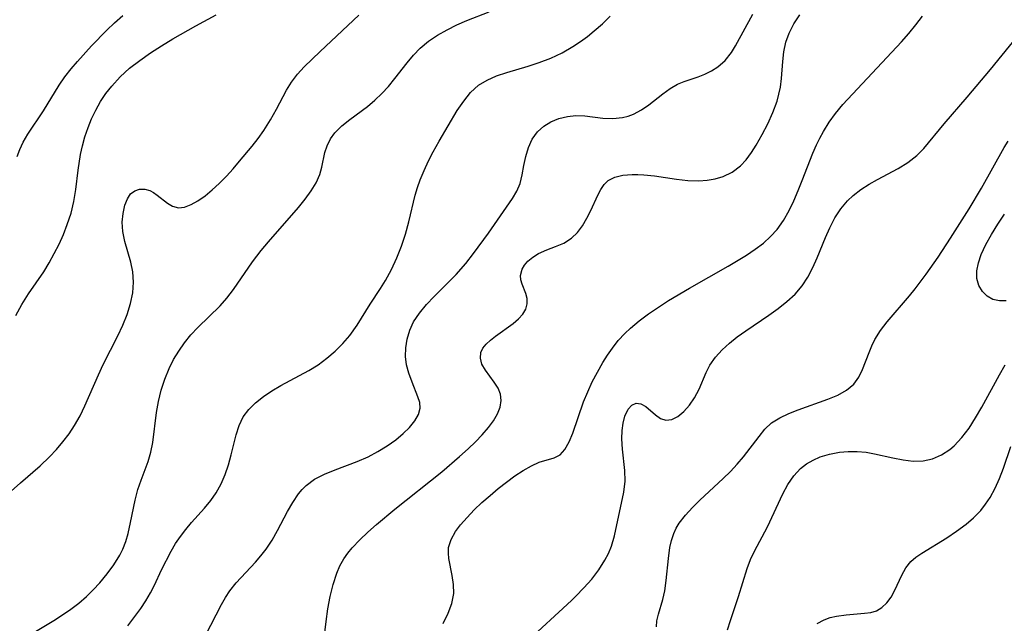
# Model space of a CAD drawing. Extents: x 1695928 to 1699996, y 3195518 to 3199311.
# Drawn here: x 1696686 to 1696832, y 3196347 to 3196436 of the extents above; entities that cross this region are included whole.
import ezdxf

# ---------------------------------------------------------------- set-up
doc = ezdxf.new("R2010")
doc.units = 0

msp = doc.modelspace()

# ---------------------------------------------------------------- linework, layer by layer
at = {"layer": 'Unknown_Line_Type', "color": 0}
for points in [[(1696684.98, 3196366.32, 1548), (1696686.38, 3196367.58, 1548), (1696689.26, 3196370.08, 1548), (1696690.65, 3196371.39, 1548), (1696691.68, 3196372.47, 1548), (1696692.65, 3196373.61, 1548), (1696693.55, 3196374.8, 1548), (1696694.37, 3196376.04, 1548), (1696695.17, 3196377.47, 1548), (1696695.9, 3196378.96, 1548), (1696697.91, 3196383.53, 1548), (1696698.61, 3196385.04, 1548), (1696700.78, 3196389.28, 1548), (1696701.5, 3196390.86, 1548), (1696702.13, 3196392.45, 1548), (1696702.62, 3196394.05, 1548), (1696702.96, 3196395.64, 1548), (1696703.08, 3196397.21, 1548), (1696702.96, 3196398.72, 1548), (1696702.66, 3196400.19, 1548), (1696701.78, 3196403.23, 1548), (1696701.48, 3196404.7, 1548), (1696701.42, 3196406.07, 1548), (1696701.55, 3196407.38, 1548), (1696701.81, 3196408.58, 1548), (1696702.16, 3196409.53, 1548), (1696702.65, 3196410.28, 1548), (1696703.25, 3196410.72, 1548), (1696703.96, 3196410.95, 1548), (1696704.72, 3196410.96, 1548), (1696705.47, 3196410.77, 1548), (1696706.04, 3196410.47, 1548), (1696706.59, 3196410.07, 1548), (1696708.07, 3196408.89, 1548), (1696708.85, 3196408.44, 1548), (1696709.7, 3196408.21, 1548), (1696710.61, 3196408.3, 1548), (1696711.58, 3196408.67, 1548), (1696712.59, 3196409.24, 1548), (1696713.64, 3196409.99, 1548), (1696714.69, 3196410.85, 1548), (1696715.74, 3196411.81, 1548), (1696716.79, 3196412.86, 1548), (1696717.81, 3196413.97, 1548), (1696718.74, 3196415.07, 1548), (1696720.58, 3196417.32, 1548), (1696721.47, 3196418.46, 1548), (1696722.31, 3196419.64, 1548), (1696723.29, 3196421.2, 1548), (1696724.18, 3196422.78, 1548), (1696725.67, 3196425.59, 1548), (1696726.39, 3196426.76, 1548), (1696727.29, 3196427.93, 1548), (1696728.3, 3196429.03, 1548), (1696730.64, 3196431.32, 1548), (1696736.37, 3196436.68, 1548)], [(1696685.68, 3196392.3, 1546), (1696686.58, 3196393.93, 1546), (1696687.54, 3196395.5, 1546), (1696689.81, 3196398.74, 1546), (1696690.62, 3196400.07, 1546), (1696691.37, 3196401.46, 1546), (1696692.07, 3196402.85, 1546), (1696692.71, 3196404.28, 1546), (1696693.29, 3196405.74, 1546), (1696693.84, 3196407.43, 1546), (1696694.27, 3196409.15, 1546), (1696694.55, 3196410.92, 1546), (1696694.89, 3196413.74, 1546), (1696695.25, 3196416.06, 1546), (1696695.52, 3196417.34, 1546), (1696695.89, 3196418.71, 1546), (1696696.35, 3196420.05, 1546), (1696696.89, 3196421.37, 1546), (1696697.51, 3196422.65, 1546), (1696698.22, 3196423.89, 1546), (1696699, 3196425.08, 1546), (1696699.86, 3196426.2, 1546), (1696701.11, 3196427.57, 1546), (1696702.5, 3196428.83, 1546), (1696704, 3196429.99, 1546), (1696705.57, 3196431.09, 1546), (1696707.2, 3196432.14, 1546), (1696708.87, 3196433.15, 1546), (1696712.27, 3196435.09, 1546), (1696715.27, 3196436.71, 1546)], [(1696685.88, 3196415.77, 1544), (1696686.28, 3196416.84, 1544), (1696686.77, 3196417.89, 1544), (1696687.45, 3196419.07, 1544), (1696689.76, 3196422.54, 1544), (1696692.1, 3196426.33, 1544), (1696692.95, 3196427.57, 1544), (1696693.84, 3196428.72, 1544), (1696694.79, 3196429.83, 1544), (1696696.87, 3196432.12, 1544), (1696699.11, 3196434.43, 1544), (1696700.27, 3196435.55, 1544), (1696701.47, 3196436.63, 1544)], [(1696688.36, 3196345.43, 1550), (1696691.29, 3196347.24, 1550), (1696692.56, 3196348.04, 1550), (1696693.8, 3196348.89, 1550), (1696694.99, 3196349.79, 1550), (1696696.11, 3196350.75, 1550), (1696697.13, 3196351.75, 1550), (1696698.09, 3196352.8, 1550), (1696699.18, 3196354.11, 1550), (1696700.18, 3196355.46, 1550), (1696701.04, 3196356.87, 1550), (1696701.48, 3196357.76, 1550), (1696701.92, 3196358.9, 1550), (1696702.28, 3196360.08, 1550), (1696702.65, 3196361.71, 1550), (1696703.31, 3196364.98, 1550), (1696703.72, 3196366.57, 1550), (1696704.2, 3196367.97, 1550), (1696705.22, 3196370.71, 1550), (1696705.64, 3196372.11, 1550), (1696705.92, 3196373.52, 1550), (1696706.48, 3196377.95, 1550), (1696706.78, 3196379.6, 1550), (1696707.18, 3196381.24, 1550), (1696707.69, 3196382.86, 1550), (1696708.33, 3196384.44, 1550), (1696708.99, 3196385.77, 1550), (1696709.75, 3196387.04, 1550), (1696710.6, 3196388.26, 1550), (1696711.53, 3196389.41, 1550), (1696712.57, 3196390.53, 1550), (1696715.85, 3196393.73, 1550), (1696716.87, 3196394.85, 1550), (1696717.86, 3196396.13, 1550), (1696720.66, 3196400.2, 1550), (1696721.94, 3196401.88, 1550), (1696723.01, 3196403.18, 1550), (1696727.44, 3196408.24, 1550), (1696728.44, 3196409.47, 1550), (1696729.33, 3196410.69, 1550), (1696730.07, 3196411.91, 1550), (1696730.6, 3196413.12, 1550), (1696730.89, 3196414.2, 1550), (1696731.32, 3196416.37, 1550), (1696731.67, 3196417.38, 1550), (1696732.17, 3196418.37, 1550), (1696732.82, 3196419.3, 1550), (1696733.83, 3196420.32, 1550), (1696735.02, 3196421.27, 1550), (1696737.61, 3196423.18, 1550), (1696738.71, 3196424.1, 1550), (1696739.76, 3196425.09, 1550), (1696740.75, 3196426.15, 1550), (1696741.69, 3196427.29, 1550), (1696743.49, 3196429.62, 1550), (1696744.42, 3196430.75, 1550), (1696745.43, 3196431.8, 1550), (1696746.65, 3196432.81, 1550), (1696747.98, 3196433.71, 1550), (1696749.39, 3196434.51, 1550), (1696750.84, 3196435.23, 1550), (1696752.32, 3196435.88, 1550), (1696755.58, 3196437.18, 1550)], [(1696702.25, 3196346.44, 1552), (1696704.13, 3196349, 1552), (1696704.9, 3196350.14, 1552), (1696705.6, 3196351.3, 1552), (1696706.17, 3196352.43, 1552), (1696707.22, 3196354.72, 1552), (1696708.62, 3196357.45, 1552), (1696709.28, 3196358.59, 1552), (1696710.01, 3196359.65, 1552), (1696710.81, 3196360.68, 1552), (1696711.66, 3196361.68, 1552), (1696713.57, 3196363.84, 1552), (1696714.47, 3196364.94, 1552), (1696715.28, 3196366.1, 1552), (1696716.01, 3196367.42, 1552), (1696716.61, 3196368.81, 1552), (1696717.11, 3196370.24, 1552), (1696717.51, 3196371.68, 1552), (1696718.23, 3196374.65, 1552), (1696718.67, 3196376.05, 1552), (1696719.29, 3196377.33, 1552), (1696720.1, 3196378.42, 1552), (1696721.1, 3196379.4, 1552), (1696722.25, 3196380.3, 1552), (1696723.51, 3196381.14, 1552), (1696724.84, 3196381.92, 1552), (1696728.98, 3196384.18, 1552), (1696730.33, 3196385.02, 1552), (1696731.64, 3196385.97, 1552), (1696732.87, 3196387.01, 1552), (1696734.01, 3196388.14, 1552), (1696735.04, 3196389.35, 1552), (1696736.1, 3196390.85, 1552), (1696738.03, 3196393.97, 1552), (1696739.55, 3196396.29, 1552), (1696740.28, 3196397.47, 1552), (1696741.16, 3196399.1, 1552), (1696741.95, 3196400.8, 1552), (1696742.65, 3196402.54, 1552), (1696743.26, 3196404.31, 1552), (1696743.76, 3196406.11, 1552), (1696744.69, 3196410.06, 1552), (1696745.03, 3196411.2, 1552), (1696745.43, 3196412.32, 1552), (1696746.01, 3196413.73, 1552), (1696746.65, 3196415.12, 1552), (1696747.35, 3196416.48, 1552), (1696748.21, 3196418.05, 1552), (1696750.9, 3196422.56, 1552), (1696751.84, 3196423.96, 1552), (1696752.86, 3196425.23, 1552), (1696754.02, 3196426.3, 1552), (1696755.29, 3196427.08, 1552), (1696756.69, 3196427.7, 1552), (1696758.2, 3196428.21, 1552), (1696761.37, 3196429.13, 1552), (1696762.97, 3196429.65, 1552), (1696764.7, 3196430.32, 1552), (1696766.37, 3196431.11, 1552), (1696767.98, 3196432.03, 1552), (1696769.07, 3196432.76, 1552), (1696770.11, 3196433.53, 1552), (1696771.12, 3196434.35, 1552), (1696772.33, 3196435.41, 1552), (1696773.47, 3196436.53, 1552)], [(1696712.94, 3196343.48, 1554), (1696716.09, 3196349.56, 1554), (1696716.68, 3196350.62, 1554), (1696717.32, 3196351.62, 1554), (1696718.22, 3196352.76, 1554), (1696721.08, 3196355.82, 1554), (1696721.89, 3196356.76, 1554), (1696722.65, 3196357.75, 1554), (1696723.53, 3196359.09, 1554), (1696724.33, 3196360.5, 1554), (1696725.82, 3196363.33, 1554), (1696726.59, 3196364.67, 1554), (1696727.44, 3196365.92, 1554), (1696727.97, 3196366.57, 1554), (1696728.55, 3196367.15, 1554), (1696729.82, 3196368.08, 1554), (1696731.27, 3196368.84, 1554), (1696732.84, 3196369.5, 1554), (1696736.11, 3196370.72, 1554), (1696737.72, 3196371.42, 1554), (1696739.18, 3196372.17, 1554), (1696740.55, 3196373.01, 1554), (1696741.82, 3196373.92, 1554), (1696742.91, 3196374.83, 1554), (1696743.86, 3196375.76, 1554), (1696744.63, 3196376.71, 1554), (1696745.17, 3196377.66, 1554), (1696745.42, 3196378.61, 1554), (1696745.35, 3196379.45, 1554), (1696745.09, 3196380.29, 1554), (1696744.22, 3196382.45, 1554), (1696743.73, 3196383.77, 1554), (1696743.39, 3196385, 1554), (1696743.25, 3196386.22, 1554), (1696743.29, 3196387.5, 1554), (1696743.49, 3196388.8, 1554), (1696743.88, 3196390.1, 1554), (1696744.45, 3196391.35, 1554), (1696745.31, 3196392.65, 1554), (1696746.34, 3196393.9, 1554), (1696747.5, 3196395.11, 1554), (1696750.71, 3196398.36, 1554), (1696752.14, 3196399.97, 1554), (1696753.3, 3196401.44, 1554), (1696755.48, 3196404.45, 1554), (1696759.05, 3196409.6, 1554), (1696759.69, 3196410.68, 1554), (1696760.16, 3196411.77, 1554), (1696760.5, 3196413.09, 1554), (1696760.73, 3196414.45, 1554), (1696761, 3196415.79, 1554), (1696761.39, 3196417.11, 1554), (1696761.94, 3196418.34, 1554), (1696762.74, 3196419.44, 1554), (1696763.66, 3196420.26, 1554), (1696764.73, 3196420.9, 1554), (1696765.9, 3196421.39, 1554), (1696767.15, 3196421.7, 1554), (1696768.42, 3196421.84, 1554), (1696769.73, 3196421.78, 1554), (1696772.38, 3196421.47, 1554), (1696773.85, 3196421.42, 1554), (1696775.29, 3196421.56, 1554), (1696776.12, 3196421.76, 1554), (1696776.92, 3196422.05, 1554), (1696778.08, 3196422.66, 1554), (1696779.17, 3196423.41, 1554), (1696781.27, 3196425.06, 1554), (1696782.32, 3196425.83, 1554), (1696783.42, 3196426.47, 1554), (1696784.41, 3196426.88, 1554), (1696786.45, 3196427.56, 1554), (1696787.46, 3196427.95, 1554), (1696788.44, 3196428.43, 1554), (1696789.36, 3196429.02, 1554), (1696790.45, 3196429.99, 1554), (1696791.39, 3196431.16, 1554), (1696792, 3196432.14, 1554), (1696794.54, 3196436.8, 1554)], [(1696730.75, 3196340.49, 1556), (1696731.53, 3196347.07, 1556), (1696731.79, 3196348.92, 1556), (1696732.12, 3196350.75, 1556), (1696732.54, 3196352.53, 1556), (1696733.09, 3196354.23, 1556), (1696733.55, 3196355.31, 1556), (1696734.12, 3196356.33, 1556), (1696734.71, 3196357.16, 1556), (1696735.37, 3196357.95, 1556), (1696736.49, 3196359.12, 1556), (1696737.69, 3196360.27, 1556), (1696738.97, 3196361.4, 1556), (1696741.66, 3196363.65, 1556), (1696748.59, 3196369.21, 1556), (1696751.24, 3196371.45, 1556), (1696752.49, 3196372.58, 1556), (1696753.58, 3196373.62, 1556), (1696754.59, 3196374.67, 1556), (1696755.49, 3196375.72, 1556), (1696756.24, 3196376.74, 1556), (1696756.84, 3196377.75, 1556), (1696757.23, 3196378.74, 1556), (1696757.39, 3196379.71, 1556), (1696757.26, 3196380.64, 1556), (1696756.91, 3196381.53, 1556), (1696756.33, 3196382.45, 1556), (1696755.04, 3196384.2, 1556), (1696754.53, 3196385.09, 1556), (1696754.3, 3196385.96, 1556), (1696754.37, 3196386.81, 1556), (1696754.67, 3196387.45, 1556), (1696755.15, 3196388.06, 1556), (1696755.79, 3196388.65, 1556), (1696756.53, 3196389.23, 1556), (1696759.15, 3196391.12, 1556), (1696759.95, 3196391.81, 1556), (1696760.57, 3196392.5, 1556), (1696761.01, 3196393.23, 1556), (1696761.23, 3196394.01, 1556), (1696761.2, 3196394.78, 1556), (1696761.01, 3196395.53, 1556), (1696760.48, 3196396.91, 1556), (1696760.3, 3196397.56, 1556), (1696760.25, 3196398.21, 1556), (1696760.5, 3196399.13, 1556), (1696760.84, 3196399.74, 1556), (1696761.32, 3196400.31, 1556), (1696762.05, 3196400.93, 1556), (1696762.91, 3196401.45, 1556), (1696764.12, 3196401.99, 1556), (1696765.39, 3196402.46, 1556), (1696766.64, 3196403, 1556), (1696767.78, 3196403.72, 1556), (1696768.63, 3196404.55, 1556), (1696769.37, 3196405.55, 1556), (1696770.01, 3196406.65, 1556), (1696770.6, 3196407.8, 1556), (1696771.66, 3196410.06, 1556), (1696772.1, 3196410.91, 1556), (1696772.59, 3196411.65, 1556), (1696773.2, 3196412.24, 1556), (1696774.18, 3196412.73, 1556), (1696775.37, 3196413, 1556), (1696776.71, 3196413.1, 1556), (1696777.57, 3196413.1, 1556), (1696778.45, 3196413.06, 1556), (1696780.03, 3196412.91, 1556), (1696783.29, 3196412.43, 1556), (1696784.94, 3196412.25, 1556), (1696786.57, 3196412.19, 1556), (1696787.8, 3196412.27, 1556), (1696789, 3196412.48, 1556), (1696790.15, 3196412.82, 1556), (1696791.51, 3196413.48, 1556), (1696792.71, 3196414.38, 1556), (1696793.57, 3196415.31, 1556), (1696794.34, 3196416.36, 1556), (1696795.05, 3196417.48, 1556), (1696795.94, 3196419.02, 1556), (1696796.77, 3196420.62, 1556), (1696797.51, 3196422.27, 1556), (1696798.12, 3196423.96, 1556), (1696798.4, 3196424.99, 1556), (1696798.61, 3196426.03, 1556), (1696798.77, 3196427.3, 1556), (1696798.96, 3196429.82, 1556), (1696799.13, 3196431.27, 1556), (1696799.43, 3196432.69, 1556), (1696799.89, 3196433.99, 1556), (1696800.6, 3196435.38, 1556), (1696801.49, 3196436.7, 1556)], [(1696748.82, 3196346.79, 1558), (1696749.54, 3196348.28, 1558), (1696750.07, 3196349.75, 1558), (1696750.36, 3196351.21, 1558), (1696750.35, 3196352.55, 1558), (1696750.16, 3196353.87, 1558), (1696749.66, 3196356.37, 1558), (1696749.58, 3196357.18, 1558), (1696749.62, 3196357.98, 1558), (1696749.99, 3196359.17, 1558), (1696750.65, 3196360.36, 1558), (1696751.39, 3196361.35, 1558), (1696752.34, 3196362.46, 1558), (1696753.4, 3196363.56, 1558), (1696754.54, 3196364.64, 1558), (1696755.73, 3196365.69, 1558), (1696756.95, 3196366.71, 1558), (1696758.18, 3196367.68, 1558), (1696759.41, 3196368.57, 1558), (1696760.64, 3196369.39, 1558), (1696761.84, 3196370.08, 1558), (1696762.98, 3196370.59, 1558), (1696765.19, 3196371.23, 1558), (1696766.09, 3196371.71, 1558), (1696766.8, 3196372.51, 1558), (1696767.4, 3196373.6, 1558), (1696767.94, 3196374.9, 1558), (1696769.56, 3196379.52, 1558), (1696770.17, 3196381, 1558), (1696770.84, 3196382.47, 1558), (1696771.58, 3196383.92, 1558), (1696772.39, 3196385.34, 1558), (1696773.07, 3196386.41, 1558), (1696773.8, 3196387.44, 1558), (1696774.67, 3196388.57, 1558), (1696775.62, 3196389.62, 1558), (1696776.46, 3196390.41, 1558), (1696777.77, 3196391.51, 1558), (1696779.16, 3196392.54, 1558), (1696780.61, 3196393.54, 1558), (1696782.1, 3196394.5, 1558), (1696785.17, 3196396.34, 1558), (1696790.9, 3196399.57, 1558), (1696793.6, 3196401.2, 1558), (1696794.9, 3196402.07, 1558), (1696796.11, 3196403, 1558), (1696797.18, 3196403.95, 1558), (1696798.13, 3196404.99, 1558), (1696799.08, 3196406.34, 1558), (1696799.89, 3196407.8, 1558), (1696800.58, 3196409.24, 1558), (1696801.23, 3196410.74, 1558), (1696801.84, 3196412.26, 1558), (1696803.41, 3196416.29, 1558), (1696803.94, 3196417.51, 1558), (1696804.44, 3196418.51, 1558), (1696804.97, 3196419.49, 1558), (1696805.81, 3196420.85, 1558), (1696806.74, 3196422.15, 1558), (1696807.85, 3196423.47, 1558), (1696816.5, 3196432.75, 1558), (1696817.59, 3196433.97, 1558), (1696818.64, 3196435.22, 1558), (1696819.63, 3196436.5, 1558)], [(1696760.94, 3196343.87, 1560), (1696767.74, 3196350.18, 1560), (1696768.4, 3196350.79, 1560), (1696769.61, 3196352.02, 1560), (1696770.75, 3196353.33, 1560), (1696771.79, 3196354.69, 1560), (1696772.7, 3196356.13, 1560), (1696773.22, 3196357.14, 1560), (1696773.65, 3196358.19, 1560), (1696774.12, 3196359.72, 1560), (1696775.49, 3196366.17, 1560), (1696775.68, 3196367.81, 1560), (1696775.65, 3196369.4, 1560), (1696775.31, 3196372.55, 1560), (1696775.2, 3196374.07, 1560), (1696775.23, 3196375.28, 1560), (1696775.38, 3196376.4, 1560), (1696775.65, 3196377.4, 1560), (1696776.15, 3196378.43, 1560), (1696776.69, 3196379.03, 1560), (1696777.31, 3196379.32, 1560), (1696778.02, 3196379.24, 1560), (1696778.74, 3196378.84, 1560), (1696780.17, 3196377.61, 1560), (1696780.91, 3196377.08, 1560), (1696781.7, 3196376.81, 1560), (1696782.56, 3196376.93, 1560), (1696783.46, 3196377.38, 1560), (1696784.36, 3196378.1, 1560), (1696785.2, 3196379.02, 1560), (1696785.95, 3196380.11, 1560), (1696786.6, 3196381.4, 1560), (1696787.64, 3196383.88, 1560), (1696788.19, 3196384.95, 1560), (1696789.01, 3196386.12, 1560), (1696790, 3196387.21, 1560), (1696791.08, 3196388.19, 1560), (1696792.25, 3196389.11, 1560), (1696793.49, 3196390.01, 1560), (1696796.91, 3196392.34, 1560), (1696798.28, 3196393.32, 1560), (1696799.58, 3196394.35, 1560), (1696800.78, 3196395.45, 1560), (1696801.83, 3196396.66, 1560), (1696802.69, 3196397.96, 1560), (1696803.42, 3196399.36, 1560), (1696804.07, 3196400.82, 1560), (1696805.28, 3196403.8, 1560), (1696805.93, 3196405.26, 1560), (1696806.68, 3196406.7, 1560), (1696807.54, 3196408.04, 1560), (1696808.54, 3196409.25, 1560), (1696809.35, 3196410.02, 1560), (1696810.49, 3196410.9, 1560), (1696811.71, 3196411.68, 1560), (1696812.98, 3196412.4, 1560), (1696816.03, 3196414.03, 1560), (1696817.46, 3196414.91, 1560), (1696818.77, 3196415.91, 1560), (1696819.81, 3196416.97, 1560), (1696822.8, 3196420.6, 1560), (1696826.2, 3196424.54, 1560), (1696829.67, 3196428.64, 1560), (1696834.2, 3196434.21, 1560)], [(1696780.3, 3196346.28, 1562), (1696780.38, 3196347.18, 1562), (1696780.59, 3196348.14, 1562), (1696781.23, 3196350.34, 1562), (1696781.54, 3196351.6, 1562), (1696781.77, 3196353.13, 1562), (1696782.07, 3196356.37, 1562), (1696782.3, 3196357.99, 1562), (1696782.53, 3196359.04, 1562), (1696782.87, 3196360.05, 1562), (1696783.24, 3196360.84, 1562), (1696783.69, 3196361.6, 1562), (1696784.58, 3196362.79, 1562), (1696785.62, 3196363.93, 1562), (1696786.74, 3196365.02, 1562), (1696790.19, 3196368.21, 1562), (1696791.23, 3196369.24, 1562), (1696792.22, 3196370.3, 1562), (1696793.15, 3196371.38, 1562), (1696795.46, 3196374.42, 1562), (1696796.34, 3196375.49, 1562), (1696797.32, 3196376.41, 1562), (1696798.53, 3196377.18, 1562), (1696799.87, 3196377.8, 1562), (1696801.25, 3196378.35, 1562), (1696805.64, 3196379.92, 1562), (1696807.09, 3196380.53, 1562), (1696808.39, 3196381.25, 1562), (1696809.46, 3196382.15, 1562), (1696810.19, 3196383.15, 1562), (1696810.75, 3196384.3, 1562), (1696811.72, 3196386.84, 1562), (1696812.12, 3196387.8, 1562), (1696812.58, 3196388.74, 1562), (1696813.4, 3196390.06, 1562), (1696814.37, 3196391.34, 1562), (1696817.68, 3196395.19, 1562), (1696818.53, 3196396.22, 1562), (1696820.17, 3196398.39, 1562), (1696821.9, 3196400.91, 1562), (1696823.75, 3196403.72, 1562), (1696826.51, 3196408.07, 1562), (1696828.3, 3196411.09, 1562), (1696831.68, 3196417.1, 1562), (1696832.28, 3196418.07, 1562)], [(1696831.98, 3196394.46, 1564), (1696830.96, 3196394.47, 1564), (1696830, 3196394.66, 1564), (1696829.16, 3196395.12, 1564), (1696828.46, 3196395.83, 1564), (1696827.94, 3196396.73, 1564), (1696827.65, 3196397.77, 1564), (1696827.64, 3196398.91, 1564), (1696827.87, 3196400.08, 1564), (1696828.28, 3196401.3, 1564), (1696828.96, 3196402.77, 1564), (1696829.79, 3196404.26, 1564), (1696830.72, 3196405.76, 1564), (1696831.72, 3196407.27, 1564)], [(1696790.83, 3196345.86, 1564), (1696791.25, 3196347.2, 1564), (1696792.41, 3196350.75, 1564), (1696793.69, 3196354.9, 1564), (1696794.2, 3196356.23, 1564), (1696794.77, 3196357.47, 1564), (1696796.69, 3196361.07, 1564), (1696798.96, 3196365.95, 1564), (1696799.72, 3196367.33, 1564), (1696800.58, 3196368.59, 1564), (1696801.6, 3196369.68, 1564), (1696802.48, 3196370.36, 1564), (1696803.46, 3196370.92, 1564), (1696804.51, 3196371.38, 1564), (1696805.89, 3196371.81, 1564), (1696807.34, 3196372.09, 1564), (1696808.65, 3196372.21, 1564), (1696809.98, 3196372.2, 1564), (1696811.3, 3196372.08, 1564), (1696812.5, 3196371.86, 1564), (1696815.21, 3196371.23, 1564), (1696816.73, 3196370.94, 1564), (1696818.23, 3196370.77, 1564), (1696819.69, 3196370.82, 1564), (1696821.09, 3196371.13, 1564), (1696822.42, 3196371.69, 1564), (1696823.65, 3196372.49, 1564), (1696824.3, 3196373.05, 1564), (1696825.44, 3196374.27, 1564), (1696826.48, 3196375.66, 1564), (1696827.46, 3196377.17, 1564), (1696828.38, 3196378.74, 1564), (1696830.97, 3196383.52, 1564), (1696831.82, 3196385, 1564)], [(1696804.07, 3196346.75, 1566), (1696805.07, 3196347.32, 1566), (1696805.96, 3196347.65, 1566), (1696806.89, 3196347.86, 1566), (1696808.32, 3196348.07, 1566), (1696811.05, 3196348.3, 1566), (1696811.96, 3196348.42, 1566), (1696812.79, 3196348.66, 1566), (1696813.61, 3196349.15, 1566), (1696814.34, 3196349.83, 1566), (1696814.96, 3196350.66, 1566), (1696815.54, 3196351.71, 1566), (1696816.57, 3196353.94, 1566), (1696817.16, 3196355.01, 1566), (1696817.9, 3196355.95, 1566), (1696818.64, 3196356.6, 1566), (1696819.5, 3196357.17, 1566), (1696823.22, 3196359.44, 1566), (1696824.65, 3196360.4, 1566), (1696826.04, 3196361.44, 1566), (1696827.16, 3196362.41, 1566), (1696828.2, 3196363.47, 1566), (1696828.93, 3196364.39, 1566), (1696829.59, 3196365.38, 1566), (1696830.34, 3196366.76, 1566), (1696831, 3196368.22, 1566), (1696831.59, 3196369.73, 1566), (1696832.66, 3196372.92, 1566)]]:
    msp.add_polyline3d(points, dxfattribs=at)

doc.saveas('drawing.dxf')
